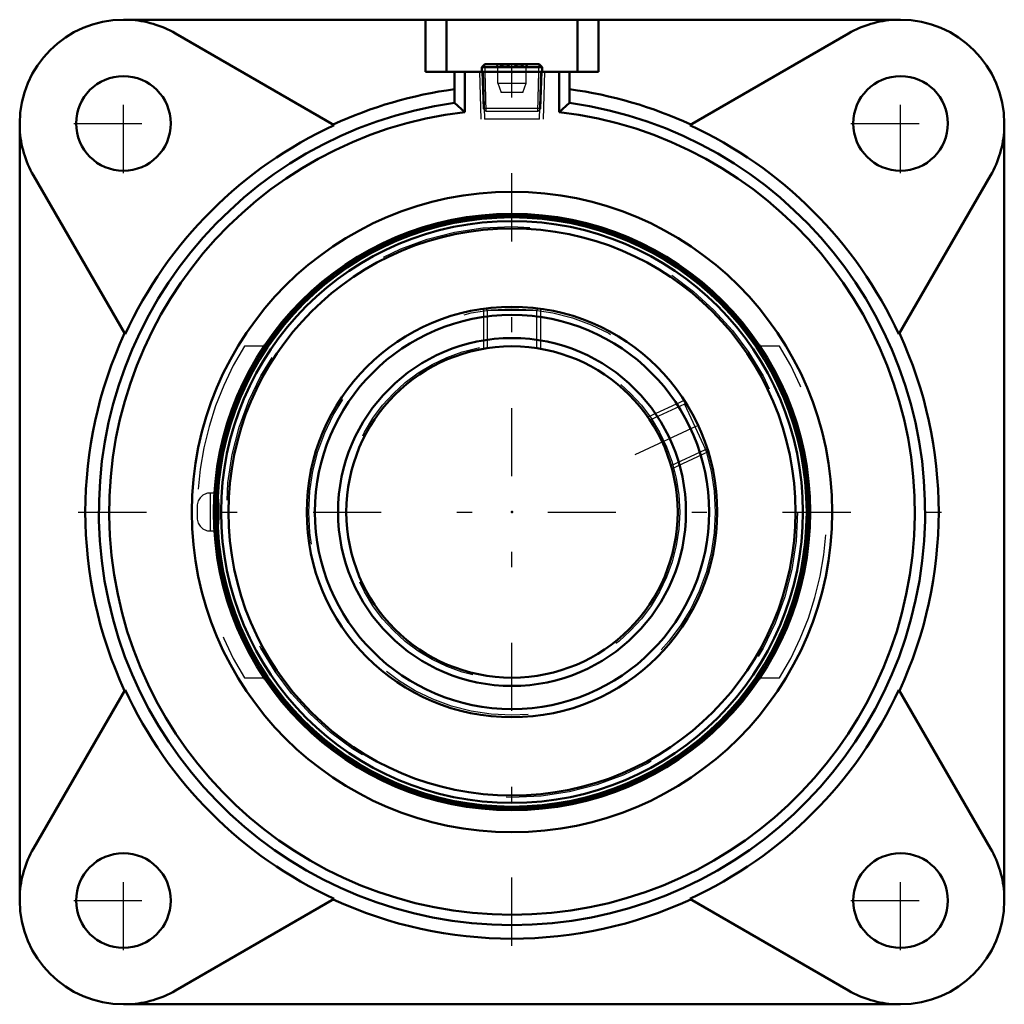
# Model space of a CAD drawing. Units: inches. Extents: x -3.25 to 3.25, y -3.25 to 3.25.
import ezdxf

# ---------------------------------------------------------------- set-up
doc = ezdxf.new("R2010")
doc.units = ezdxf.units.IN
doc.header["$MEASUREMENT"] = 0
doc.linetypes.add('Center', pattern=[1.5, 0.45, -0.5, 0.05, -0.5])
doc.linetypes.add('Dashed', pattern=[2, 1, -1])
for name, color, linetype, lineweight in [('AM_4', 7, 'Continuous', 50), ('AM_5', 3, 'Continuous', 25), ('AM_7', 7, 'Center', 25), ('AM_9', 6, 'Dashed', 25), ('ConnectionPoints', 7, 'Continuous', 50)]:
    doc.layers.add(name, color=color, linetype=linetype, lineweight=lineweight)

# ---------------------------------------------------------------- blocks, each defined once
blk = doc.blocks.new('2_430026_0_in_068809_0')
at = {"layer": 'AM_4'}
for p, q in [((-0.18, 2.957), (-0.1994, 2.937)), ((-0.1994, 2.937), (-0.1984, 2.905)), ((0.1994, 2.937), (-0.1994, 2.937)), ((0.18, 2.957), (-0.18, 2.957)), ((0.1994, 2.937), (0.18, 2.957)), ((0.1984, 2.905), (0.1994, 2.937))]:
    blk.add_line(p, q, dxfattribs=at)
at = {"layer": 'AM_5'}
for p, q in [((-0.1776, 2.905), (-0.1793, 2.957)), ((0.1776, 2.905), (0.1793, 2.957)), ((-0.1695, 2.6445), (-0.1776, 2.905)), ((0.1695, 2.6445), (0.1776, 2.905))]:
    blk.add_line(p, q, dxfattribs=at)
at = {"layer": 'AM_9'}
for p, q in [((-0.109, 2.957), (-0.0938, 2.9417)), ((-0.0938, 2.832), (-0.0938, 2.9563)), ((0, 2.832), (0, 2.9563)), ((0.0938, 2.9417), (0.109, 2.957)), ((0.0938, 2.832), (0.0938, 2.9563)), ((-0.1984, 2.905), (-0.1909, 2.6645)), ((0.1909, 2.6645), (0.1984, 2.905)), ((-0.0938, 2.832), (0.0938, 2.832)), ((-0.0938, 2.832), (-0.071, 2.7695)), ((0.071, 2.7695), (0.0938, 2.832)), ((0.071, 2.7695), (-0.071, 2.7695)), ((-0.1909, 2.6645), (-0.1702, 2.6445)), ((0.1909, 2.6645), (-0.1909, 2.6645)), ((0.1702, 2.6445), (-0.1702, 2.6445)), ((0.1702, 2.6445), (0.1909, 2.6645))]:
    blk.add_line(p, q, dxfattribs=at)
for points in [[(0, 2.9563), (-0.0195, 2.9469), (-0.041, 2.942), (-0.0712, 2.9459), (-0.0938, 2.9563)], [(0.0938, 2.9563), (0.0742, 2.9469), (0.0528, 2.942), (0.0225, 2.9459), (0, 2.9563)]]:
    blk.add_lwpolyline(points, dxfattribs=at)
blk = doc.blocks.new('3_389933_0_in_068809_0')
at = {"layer": 'AM_4'}
for radius in [1.9583, 1.9455, 1.9207, 1.872, 1.355, 1.3008, 1.148, 1.0938]:
    blk.add_circle((0, 0), radius, dxfattribs=at)
at = {"layer": 'AM_5'}
for p, q in [((-0.1875, 1.342), (-0.1875, 1.0776)), ((0.1875, 1.342), (0.1875, 1.0776)), ((1.137, 0.7371), (0.8974, 0.6253)), ((1.2955, 0.3972), (1.0558, 0.2855))]:
    blk.add_line(p, q, dxfattribs=at)
at = {"layer": 'AM_7'}
blk.add_line((0.8132, 0.3792), (1.316, 0.6137), dxfattribs=at)
at = {"layer": 'AM_9'}
for p, q in [((-0.1757, 1.3432), (-0.165, 1.3324)), ((-0.165, 1.3324), (-0.165, 1.0813)), ((-0.165, 1.3324), (0.165, 1.3324)), ((0.165, 1.3324), (0.1758, 1.3433)), ((0.165, 1.0816), (0.165, 1.3324)), ((1.1431, 0.7269), (1.1379, 0.7126)), ((1.1379, 0.7126), (0.9102, 0.6064)), ((1.1379, 0.7126), (1.2773, 0.4136)), ((1.0499, 0.3076), (1.2773, 0.4136)), ((1.2773, 0.4136), (1.2918, 0.4084)), ((-1.9924, 0.125), (-1.9924, -0.125)), ((-1.9486, 0.125), (-1.9924, 0.125)), ((-2.0779, 0.0395), (-2.0779, -0.0395)), ((-1.9924, -0.125), (-1.9485, -0.125))]:
    blk.add_line(p, q, dxfattribs=at)
for points in [[(-1.9486, 0.125), (-1.9509, 0.1237), (-1.956, 0.1105), (-1.9603, 0.0847), (-1.9632, 0.0493), (-1.9645, 0.0086), (-1.964, -0.0329), (-1.9617, -0.0707), (-1.958, -0.1006), (-1.9533, -0.1195), (-1.9485, -0.125)], [(-1.9395, -0.1034), (-1.9356, -0.0744), (-1.9332, -0.037), (-1.9325, 0.0045), (-1.9335, 0.0453), (-1.9363, 0.081), (-1.9404, 0.1078), (-1.9455, 0.1227), (-1.9486, 0.125)], [(-1.9485, -0.125), (-1.9479, -0.1249), (-1.9426, -0.1161), (-1.9395, -0.1034)]]:
    blk.add_lwpolyline(points, dxfattribs=at)
for radius in [1.8852, 1.3415, 1.1073]:
    blk.add_circle((0, 0), radius, dxfattribs=at)
for centre, start, end in [((-1.9924, 0.0395), 90, 180), ((-1.9924, -0.0395), 180, 270)]:
    blk.add_arc(centre, 0.0855, start, end, dxfattribs=at)
blk = doc.blocks.new('4_068809vsc_0_in_068809_0')
at = {"layer": 'AM_4'}
for p, q in [((2.565, 3.25), (-2.565, 3.25)), ((-0.57, 2.905), (-0.57, 3.25)), ((-0.432, 3.25), (-0.432, 2.905)), ((0.432, 3.25), (0.432, 2.905)), ((0.57, 3.25), (0.57, 2.905)), ((-1.1731, 2.5535), (-2.222, 3.1591)), ((2.222, 3.1591), (1.1731, 2.5535)), ((0.57, 2.905), (-0.57, 2.905)), ((-0.38, 2.7014), (-0.38, 2.905)), ((-0.311, 2.6404), (-0.311, 2.905)), ((0.311, 2.6404), (0.311, 2.905)), ((0.38, 2.7014), (0.38, 2.905)), ((-0.3797, 2.7008), (-0.311, 2.6404)), ((0.311, 2.6404), (0.3797, 2.7008)), ((-3.25, 2.565), (-3.25, -2.565)), ((3.25, -2.565), (3.25, 2.565)), ((-3.1591, 2.222), (-2.5535, 1.1731)), ((2.5535, 1.1731), (3.1591, 2.222)), ((-2.5535, -1.1731), (-3.1591, -2.222)), ((3.1591, -2.222), (2.5535, -1.1731)), ((-2.222, -3.1591), (-1.1731, -2.5535)), ((1.1731, -2.5535), (2.222, -3.1591)), ((-2.565, -3.25), (2.565, -3.25))]:
    blk.add_line(p, q, dxfattribs=at)
for centre, radius in [((-2.565, 2.565), 0.3125), ((2.565, 2.565), 0.3125), ((0, 0), 2.1143), ((0, 0), 1.9685), ((-2.565, -2.565), 0.3125), ((2.565, -2.565), 0.3125)]:
    blk.add_circle(centre, radius, dxfattribs=at)
for centre, radius, start, end in [((-2.565, 2.565), 0.685, 90, 180), ((-2.565, 2.565), 0.686, 60, 86.90594), ((2.565, 2.565), 0.686, 93.09406, 120), ((2.565, 2.565), 0.685, 0, 90), ((0, 0), 2.8169, 97.75296, 114.7719), ((0, 0), 2.8169, 65.2281, 82.24704), ((0, 0), 2.7273, 98.00216, 81.99784), ((0, 0), 2.6587, 96.71762, 83.28238), ((0, 0), 2.8101, 114.67483, 155.32517), ((0, 0), 2.8101, 24.67483, 65.32517), ((-2.565, 2.565), 0.686, 183.09406, 210), ((2.565, 2.565), 0.686, 330, 356.90594), ((0, 0), 2.8169, 155.2281, 204.7719), ((0, 0), 2.8169, 335.2281, 24.7719), ((0, 0), 2.8101, 204.67483, 245.32517), ((0, 0), 2.8101, 294.67483, 335.32517), ((-2.565, -2.565), 0.686, 150, 176.90594), ((2.565, -2.565), 0.686, 3.09406, 30), ((-2.565, -2.565), 0.685, 180, 270), ((0, 0), 2.8169, 245.2281, 294.7719), ((2.565, -2.565), 0.685, 270, 0), ((-2.565, -2.565), 0.686, 273.09406, 300), ((2.565, -2.565), 0.686, 240, 266.90594)]:
    blk.add_arc(centre, radius, start, end, dxfattribs=at)
at = {"layer": 'AM_5'}
for p, q in [((-0.2148, 2.905), (-0.205, 2.5925)), ((0.2148, 2.905), (0.205, 2.5925))]:
    blk.add_line(p, q, dxfattribs=at)
at = {"layer": 'AM_7'}
for p, q in [((0, -2.8637), (0, 2.9726)), ((-2.565, 2.2369), (-2.565, 2.8931)), ((2.565, 2.2369), (2.565, 2.8931)), ((-2.8931, 2.565), (-2.2369, 2.565)), ((2.2369, 2.565), (2.8931, 2.565)), ((-2.8637, 0), (2.8637, 0)), ((-2.565, -2.8931), (-2.565, -2.2369)), ((2.565, -2.8931), (2.565, -2.2369)), ((-2.8931, -2.565), (-2.2369, -2.565)), ((2.2369, -2.565), (2.8931, -2.565))]:
    blk.add_line(p, q, dxfattribs=at)
at = {"layer": 'AM_9'}
for p, q in [((-0.1905, 2.905), (-0.1808, 2.5925)), ((0.1808, 2.5925), (0.1905, 2.905)), ((0.1808, 2.5925), (-0.1808, 2.5925)), ((-1.6367, 1.0938), (-1.7667, 1.0938)), ((1.7667, 1.0938), (1.6367, 1.0938)), ((-1.7667, -1.0938), (-1.6367, -1.0938)), ((1.6367, -1.0938), (1.7667, -1.0938))]:
    blk.add_line(p, q, dxfattribs=at)
for start, end in [(148.23887, 211.76113), (328.23887, 31.76113)]:
    blk.add_arc((0, 0), 2.0779, start, end, dxfattribs=at)
blk = doc.blocks.new('1_068809_0')
for name in ['4_068809vsc_0_in_068809_0', '2_430026_0_in_068809_0', '3_389933_0_in_068809_0']:
    blk.add_blockref(name, (0, 0))

msp = doc.modelspace()

# ---------------------------------------------------------------- linework, layer by layer
at = {"layer": 'ConnectionPoints'}
for p in [(0, 2.905, 1.045), (0, 0, 2.28), (0, 0, 2.28)]:
    msp.add_point(p, dxfattribs=at)

# ---------------------------------------------------------------- block references
msp.add_blockref('1_068809_0', (0, 0))

doc.saveas('drawing.dxf')
